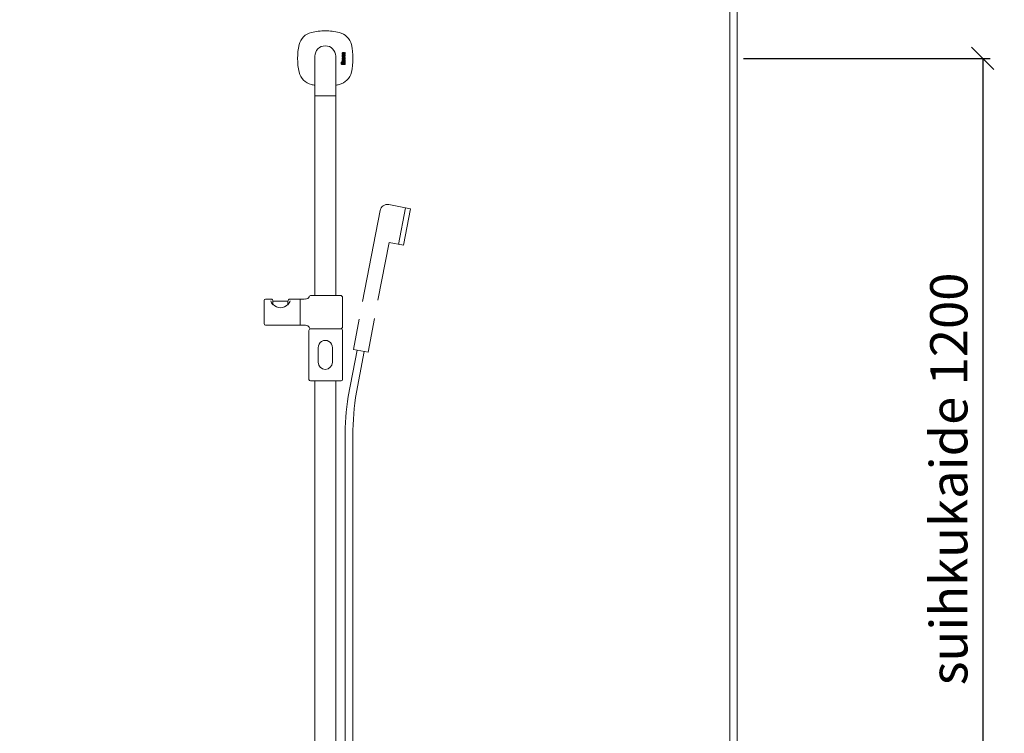
# Model space of a CAD drawing. Units: millimetres. Extents: x 30388 to 100438, y 9381 to 29066.
# Drawn here: x 70667 to 71989, y 15193 to 16152 of the extents above; entities that cross this region are included whole.
import ezdxf

# ---------------------------------------------------------------- set-up
doc = ezdxf.new("R2010")
doc.units = ezdxf.units.MM
doc.header["$LTSCALE"] = 3
doc.layers.get('0').update_dxf_attribs({"lineweight": 9})
doc.layers.get('DEFPOINTS').update_dxf_attribs({"lineweight": 9})
for name, color, linetype, lineweight in [('KORPINEN-block', 6, 'Continuous', 9), ('KORPINEN-block @ 1', 6, 'Continuous', 9), ('KORPINEN-dimension', 9, 'Continuous', 9), ('KORPINEN-info', 4, 'Continuous', 9), ('KORPINEN-water', 5, 'Continuous', 9)]:
    doc.layers.add(name, color=color, linetype=linetype, lineweight=lineweight)
doc.styles.get("Standard").update_dxf_attribs({"font": 'arial.ttf', "height": 50})
doc.dimstyles.new('GAIUS', dxfattribs={"dimscale": 10, "dimtxt": 50, "dimasz": 3, "dimexe": 1, "dimexo": 1, "dimgap": 2, "dimtad": 1, "dimdec": 0, "dimzin": 0, "dimdsep": 46, "dimtxsty": 'Standard', "dimblk1": 'OBLIQUE', "dimblk2": 'OBLIQUE', "dimsah": 1, "dimcen": 0, "dimclrt": 7, "dimadec": 0, "dimazin": 0, "dimtfac": 1, "dimtdec": 0, "dimtix": 1, "dimtmove": 0, "dimatfit": 3, "dimldrblk": 'OBLIQUE', "dimfxl": 5, "dimtolj": 1, "dimtzin": 0, "dimarcsym": 0})

# ---------------------------------------------------------------- blocks, each defined once
blk = doc.blocks.new('A$C3FC35ACA')
for p, q in [((26.1, 1802.1), (35.5, 1753)), ((81.6, 1609), (93.3, 1547.2)), ((91.4, 1610.9), (103.2, 1548.7)), ((97.2, 1488.9), (97.2, 372)), ((107.2, 1492.6), (107.2, 372))]:
    blk.add_line(p, q)
blk.add_lwpolyline([(84, 1676.3), (60.5, 1798.5, 0.414214), (48.8, 1806.4), (19.4, 1800.8), (28.8, 1751.7), (48.4, 1755.4), (63.3, 1677.9)], format="xyb")
blk.add_lwpolyline([(68, 1653.3), (76.6, 1608.1), (96.3, 1611.9), (88.5, 1652.6)])
for centre, radius, start, end in [((-298.1, 1491.6), 395.3, 359.6148, 8.0841), ((-201.4, 1498.7), 308.7, 358.8761, 9.3275)]:
    blk.add_arc(centre, radius, start, end)
blk = doc.blocks.new('KOR-16399_FRONT')
at = {"layer": 'KORPINEN-block'}
for p, q in [((426.3, 1207), (426.2, 1206.7)), ((426.2, 1206.7), (426.2, 1206.6)), ((426.2, 1206.6), (426.2, 1206.3)), ((426.2, 1206.3), (426.2, 1205.9)), ((426.2, 1205.9), (426.3, 1205.6)), ((426.4, 1207.5), (426.3, 1207.3)), ((426.3, 1207.3), (426.3, 1207)), ((426.3, 1205.6), (426.3, 1205.4)), ((426.3, 1205.4), (426.4, 1205.2)), ((426.3, 1203.3), (426.3, 1204.2)), ((426.3, 1204.2), (430.2, 1204.2)), ((429.2, 1203.3), (426.3, 1203.3)), ((427, 1207.5), (426.4, 1207.5)), ((426.4, 1205.2), (426.6, 1205)), ((426.6, 1205), (426.8, 1204.9)), ((426.8, 1204.9), (427, 1204.8)), ((426.9, 1206.9), (427, 1207.2)), ((426.9, 1206.8), (426.9, 1206.9)), ((426.9, 1206.6), (426.9, 1206.8)), ((426.9, 1206.4), (426.9, 1206.6)), ((426.9, 1206.3), (426.9, 1206.4)), ((426.9, 1206.2), (426.9, 1206.3)), ((426.9, 1206.1), (426.9, 1206.2)), ((426.9, 1206), (426.9, 1206.1)), ((427, 1205.9), (426.9, 1206)), ((427, 1207.4), (427, 1207.5)), ((427, 1207.2), (427, 1207.4)), ((427, 1205.8), (427, 1205.9)), ((427, 1205.7), (427, 1205.8)), ((427, 1205.8), (427, 1205.8)), ((427.1, 1205.7), (427, 1205.7)), ((427, 1204.8), (427.2, 1204.8)), ((427.2, 1205.7), (427.1, 1205.7)), ((427.1, 1205.7), (427.1, 1205.7)), ((427.3, 1205.7), (427.2, 1205.7)), ((427.2, 1205.7), (427.2, 1205.7)), ((427.2, 1204.8), (427.4, 1204.8)), ((427.4, 1205.7), (427.3, 1205.7)), ((427.5, 1205.8), (427.4, 1205.7)), ((427.4, 1205.7), (427.4, 1205.7)), ((427.4, 1204.8), (427.7, 1204.8)), ((427.6, 1205.9), (427.5, 1205.8)), ((427.5, 1205.8), (427.5, 1205.8)), ((427.7, 1206.1), (427.6, 1206)), ((427.6, 1206), (427.6, 1205.9)), ((427.8, 1206.4), (427.7, 1206.2)), ((427.7, 1206.2), (427.7, 1206.1)), ((427.7, 1204.8), (427.8, 1204.9)), ((427.9, 1206.6), (427.8, 1206.4)), ((427.8, 1204.9), (428, 1205)), ((428, 1206.8), (427.9, 1206.6)), ((428.1, 1207.1), (428, 1206.8)), ((428, 1205), (428.1, 1205.2)), ((428.2, 1207.3), (428.1, 1207.1)), ((428.1, 1205.2), (428.3, 1205.4)), ((428.4, 1207.5), (428.2, 1207.3)), ((428.3, 1205.4), (428.4, 1205.6)), ((428.6, 1207.6), (428.4, 1207.5)), ((428.4, 1207.5), (428.4, 1207.5)), ((428.4, 1205.6), (428.5, 1205.8)), ((428.5, 1205.8), (428.6, 1206.1)), ((428.7, 1207.6), (428.6, 1207.6)), ((428.6, 1206.1), (428.7, 1206.3)), ((428.8, 1207.7), (428.7, 1207.6)), ((428.7, 1206.5), (428.8, 1206.7)), ((428.7, 1206.3), (428.7, 1206.5)), ((428.9, 1207.7), (428.8, 1207.7)), ((428.8, 1206.7), (428.9, 1206.7)), ((429, 1207.7), (428.9, 1207.7)), ((428.9, 1206.7), (428.9, 1206.8)), ((428.9, 1206.8), (429, 1206.8)), ((429.1, 1207.7), (429, 1207.7)), ((429, 1206.8), (429.1, 1206.8)), ((429.2, 1207.7), (429.1, 1207.7)), ((429.1, 1206.8), (429.1, 1206.8)), ((429.1, 1206.8), (429.2, 1206.8)), ((429.3, 1207.7), (429.2, 1207.7)), ((429.2, 1206.8), (429.3, 1206.8)), ((429.4, 1202.9), (429.2, 1203.3)), ((429.5, 1207.7), (429.3, 1207.7)), ((429.3, 1206.8), (429.4, 1206.8)), ((429.4, 1206.8), (429.4, 1206.7)), ((429.4, 1206.7), (429.5, 1206.6)), ((429.4, 1202.7), (429.4, 1202.9)), ((429.6, 1207.6), (429.5, 1207.7)), ((429.5, 1206.6), (429.5, 1206.5)), ((429.5, 1206.5), (429.5, 1206.5)), ((429.5, 1206.5), (429.5, 1206.4)), ((429.5, 1206.4), (429.5, 1206.2)), ((429.5, 1206.2), (429.6, 1206.1)), ((429.6, 1206), (429.5, 1205.9)), ((429.5, 1205.9), (429.5, 1205.7)), ((429.5, 1205.7), (429.5, 1205.5)), ((429.5, 1205.5), (429.5, 1205.4)), ((429.5, 1205.4), (429.5, 1205.3)), ((429.5, 1205.3), (429.5, 1205.1)), ((429.5, 1205.1), (429.5, 1204.8)), ((429.5, 1204.8), (430.1, 1204.8)), ((429.7, 1207.6), (429.6, 1207.6)), ((429.6, 1206.1), (429.6, 1206)), ((429.8, 1207.5), (429.7, 1207.6)), ((429.9, 1207.4), (429.8, 1207.5)), ((429.9, 1207.3), (429.9, 1207.4)), ((430, 1207.2), (429.9, 1207.3)), ((430.2, 1203.3), (429.9, 1203.3)), ((429.9, 1203.3), (429.9, 1203.2)), ((429.9, 1203.2), (430, 1203)), ((430.1, 1207.1), (430, 1207.2)), ((430, 1203), (430.1, 1202.8)), ((430.1, 1207), (430.1, 1207.1)), ((430.2, 1206.8), (430.1, 1207)), ((430.1, 1205), (430.2, 1205.3)), ((430.1, 1204.8), (430.1, 1205)), ((430.2, 1206.5), (430.2, 1206.8)), ((430.3, 1206.3), (430.2, 1206.5)), ((430.2, 1205.7), (430.3, 1206)), ((430.2, 1205.5), (430.2, 1205.7)), ((430.2, 1205.3), (430.2, 1205.5)), ((430.2, 1204.2), (430.2, 1203.3)), ((430.3, 1206), (430.3, 1206.3)), ((426.3, 1197.6), (426.2, 1197.4)), ((426.2, 1197.4), (426.2, 1197.2)), ((426.2, 1197.2), (426.2, 1196.9)), ((426.2, 1196.9), (426.2, 1196.5)), ((426.2, 1196.5), (426.2, 1196.4)), ((426.2, 1196.4), (426.3, 1196.1)), ((426.2, 1194.9), (426.2, 1193.1)), ((426.8, 1194.9), (426.2, 1194.9)), ((426.2, 1193.1), (426.3, 1192.2)), ((426.3, 1200.8), (426.3, 1201.7)), ((426.3, 1201.7), (429, 1201.7)), ((429, 1200.8), (426.3, 1200.8)), ((426.3, 1199.2), (426.3, 1200.1)), ((426.3, 1200.1), (430.2, 1200.1)), ((430.2, 1199.2), (426.3, 1199.2)), ((426.4, 1197.9), (426.3, 1197.6)), ((426.3, 1196.1), (426.3, 1195.8)), ((426.3, 1195.8), (426.4, 1195.7)), ((426.3, 1192.2), (426.5, 1191.9)), ((426.5, 1198.1), (426.4, 1198)), ((426.4, 1198), (426.4, 1197.9)), ((426.4, 1195.7), (426.4, 1195.5)), ((426.4, 1195.5), (427, 1195.5)), ((426.7, 1198.3), (426.5, 1198.1)), ((426.5, 1191.9), (426.7, 1191.6)), ((427, 1198.4), (426.7, 1198.3)), ((426.7, 1191.6), (427, 1191.5)), ((426.8, 1194.5), (426.8, 1194.9)), ((427.1, 1194.7), (426.8, 1194.5)), ((426.9, 1193.6), (427, 1193.7)), ((426.9, 1193.3), (426.9, 1193.6)), ((426.9, 1193.1), (426.9, 1193.3)), ((426.9, 1192.6), (426.9, 1193.1)), ((427, 1192.5), (426.9, 1192.6)), ((427.2, 1198.4), (427, 1198.4)), ((427, 1197.3), (427.1, 1197.4)), ((427, 1197.1), (427, 1197.3)), ((427, 1197), (427, 1197.1)), ((427, 1196.9), (427, 1197)), ((427, 1196.6), (427, 1196.9)), ((427, 1196.2), (427, 1196.6)), ((427, 1196), (427, 1196.2)), ((427, 1195.5), (427, 1196)), ((427, 1193.7), (427.1, 1193.8)), ((427.1, 1192.4), (427, 1192.5)), ((427, 1191.5), (427.3, 1191.4)), ((427.1, 1197.4), (427.2, 1197.5)), ((427.1, 1197.4), (427.1, 1197.4)), ((427.2, 1194.7), (427.1, 1194.7)), ((427.1, 1193.8), (427.3, 1193.9)), ((427.3, 1192.3), (427.1, 1192.4)), ((427.5, 1198.4), (427.2, 1198.4)), ((427.2, 1197.5), (427.3, 1197.5)), ((427.3, 1194.8), (427.2, 1194.7)), ((427.3, 1197.5), (427.4, 1197.5)), ((427.6, 1194.8), (427.3, 1194.8)), ((427.3, 1193.9), (427.6, 1193.9)), ((427.7, 1192.3), (427.3, 1192.3)), ((427.3, 1191.4), (427.5, 1191.4)), ((427.4, 1197.5), (427.5, 1197.5)), ((430.2, 1198.4), (427.5, 1198.4)), ((427.5, 1197.5), (427.9, 1197.5)), ((427.5, 1191.4), (427.8, 1191.4)), ((428.1, 1194.7), (427.6, 1194.8)), ((427.6, 1193.9), (427.9, 1193.9)), ((427.9, 1192.3), (427.7, 1192.3)), ((427.8, 1191.4), (428.1, 1191.5)), ((427.9, 1197.5), (427.9, 1197)), ((427.9, 1197), (427.9, 1196.5)), ((427.9, 1196.5), (427.9, 1196.3)), ((427.9, 1196.3), (427.9, 1196.2)), ((427.9, 1196.2), (428, 1196)), ((427.9, 1193.9), (428, 1193.8)), ((428, 1192.4), (427.9, 1192.3)), ((428, 1196), (428, 1195.7)), ((428, 1195.7), (428.1, 1195.6)), ((428, 1193.8), (428.1, 1193.7)), ((428.1, 1192.5), (428, 1192.4)), ((428.1, 1195.6), (428.2, 1195.5)), ((428.4, 1194.5), (428.1, 1194.7)), ((428.1, 1193.7), (428.2, 1193.5)), ((428.2, 1192.8), (428.1, 1192.5)), ((428.1, 1191.5), (428.3, 1191.6)), ((428.2, 1195.5), (428.4, 1195.4)), ((428.2, 1193.5), (428.2, 1193.1)), ((428.2, 1193.1), (428.2, 1192.8)), ((428.3, 1191.6), (428.5, 1191.7)), ((428.4, 1197.5), (429.4, 1197.5)), ((428.4, 1197.1), (428.4, 1197.5)), ((428.4, 1196.9), (428.4, 1197.1)), ((428.4, 1196.8), (428.4, 1196.9)), ((428.4, 1196.7), (428.4, 1196.8)), ((428.4, 1196.6), (428.4, 1196.7)), ((428.5, 1196.5), (428.4, 1196.6)), ((428.4, 1195.4), (428.6, 1195.3)), ((428.6, 1194.2), (428.4, 1194.5)), ((428.5, 1196.4), (428.5, 1196.5)), ((428.5, 1196.3), (428.5, 1196.4)), ((428.6, 1196.2), (428.5, 1196.3)), ((428.5, 1191.7), (428.5, 1191.6)), ((428.5, 1191.6), (428.6, 1191.5)), ((428.7, 1196.2), (428.6, 1196.2)), ((428.6, 1195.3), (428.8, 1195.3)), ((428.8, 1193.9), (428.6, 1194.2)), ((428.6, 1191.5), (428.7, 1191.5)), ((428.8, 1196.1), (428.7, 1196.2)), ((428.7, 1191.5), (428.8, 1191.4)), ((428.9, 1196.1), (428.8, 1196.1)), ((428.8, 1195.3), (429, 1195.2)), ((428.9, 1193.1), (428.8, 1193.9)), ((428.8, 1192.5), (428.9, 1192.7)), ((428.8, 1192.2), (428.8, 1192.5)), ((428.9, 1192.1), (428.8, 1192.2)), ((428.8, 1192.2), (428.8, 1192.2)), ((428.8, 1191.4), (429, 1191.4)), ((429, 1196.1), (428.9, 1196.1)), ((428.9, 1192.7), (428.9, 1193.1)), ((429, 1192.1), (428.9, 1192.1)), ((429, 1201.7), (429.1, 1201.8)), ((429.3, 1200.9), (429, 1200.8)), ((429.2, 1196.1), (429, 1196.1)), ((429, 1195.2), (429.4, 1195.3)), ((429.1, 1192.1), (429, 1192.1)), ((429, 1191.4), (429.1, 1191.4)), ((429.1, 1201.8), (429.2, 1201.8)), ((429.2, 1192.2), (429.1, 1192.1)), ((429.1, 1192.1), (429.1, 1192.1)), ((429.1, 1191.4), (429.3, 1191.4)), ((429.2, 1201.8), (429.3, 1201.8)), ((429.3, 1196.1), (429.2, 1196.1)), ((429.2, 1196.1), (429.2, 1196.1)), ((429.3, 1194.1), (429.2, 1193.1)), ((429.2, 1193.1), (429.2, 1192.4)), ((429.2, 1192.4), (429.2, 1192.2)), ((429.2, 1192.2), (429.2, 1192.2)), ((429.3, 1201.8), (429.4, 1201.9)), ((429.3, 1201.8), (429.3, 1201.8)), ((429.6, 1201), (429.3, 1200.9)), ((429.4, 1196.2), (429.3, 1196.1)), ((429.3, 1196.1), (429.3, 1196.1)), ((429.5, 1194.5), (429.3, 1194.1)), ((429.3, 1191.4), (429.4, 1191.5)), ((429.5, 1202.5), (429.4, 1202.7)), ((429.4, 1201.9), (429.5, 1202)), ((429.4, 1197.5), (429.4, 1197.4)), ((429.4, 1197.4), (429.5, 1197.3)), ((429.5, 1196.2), (429.4, 1196.2)), ((429.4, 1195.3), (429.8, 1195.4)), ((429.4, 1191.5), (429.5, 1191.5)), ((429.5, 1202.3), (429.5, 1202.5)), ((429.5, 1202.2), (429.5, 1202.3)), ((429.5, 1202.1), (429.5, 1202.2)), ((429.5, 1202), (429.5, 1202.1)), ((429.5, 1197.3), (429.5, 1197.1)), ((429.5, 1197.1), (429.6, 1196.9)), ((429.6, 1196.4), (429.5, 1196.3)), ((429.5, 1196.3), (429.5, 1196.3)), ((429.5, 1196.3), (429.5, 1196.2)), ((429.6, 1194.7), (429.5, 1194.5)), ((429.5, 1191.5), (429.6, 1191.7)), ((429.8, 1201), (429.6, 1201)), ((429.6, 1196.9), (429.6, 1196.8)), ((429.6, 1196.8), (429.6, 1196.7)), ((429.6, 1196.7), (429.6, 1196.6)), ((429.6, 1196.6), (429.6, 1196.5)), ((429.6, 1196.5), (429.6, 1196.4)), ((429.9, 1194.8), (429.6, 1194.7)), ((429.6, 1191.7), (429.8, 1191.5)), ((430, 1201.2), (429.8, 1201)), ((429.8, 1195.4), (430, 1195.5)), ((429.8, 1191.5), (430.2, 1191.4)), ((430, 1197.4), (429.9, 1197.6)), ((429.9, 1197.6), (430.2, 1197.6)), ((430.4, 1194.9), (429.9, 1194.8)), ((429.9, 1193.7), (430, 1193.9)), ((429.9, 1193.4), (429.9, 1193.7)), ((429.9, 1192.4), (429.9, 1193.4)), ((430, 1192.3), (429.9, 1192.4)), ((430.1, 1201.3), (430, 1201.2)), ((430.2, 1197), (430, 1197.4)), ((430, 1195.5), (430.1, 1195.8)), ((430, 1193.9), (430.1, 1194)), ((430.2, 1192.2), (430, 1192.3)), ((430.1, 1202.8), (430.2, 1202.5)), ((430.2, 1201.6), (430.1, 1201.4)), ((430.1, 1201.4), (430.1, 1201.3)), ((430.1, 1195.8), (430.2, 1196.1)), ((430.1, 1194), (430.2, 1194)), ((430.2, 1202.5), (430.2, 1202.3)), ((430.2, 1202.3), (430.3, 1201.9)), ((430.3, 1201.9), (430.2, 1201.6)), ((430.2, 1200.1), (430.2, 1199.2)), ((430.2, 1197.6), (430.2, 1198.4)), ((430.2, 1196.9), (430.2, 1197)), ((430.2, 1196.7), (430.2, 1196.9)), ((430.3, 1196.4), (430.2, 1196.7)), ((430.2, 1196.1), (430.3, 1196.4)), ((430.2, 1194), (430.4, 1194)), ((430.3, 1192.2), (430.2, 1192.2)), ((430.2, 1191.4), (430.4, 1191.3)), ((430.5, 1192.2), (430.3, 1192.2)), ((430.8, 1194.9), (430.4, 1194.9)), ((430.4, 1194), (430.7, 1194)), ((430.4, 1191.3), (431, 1191.4)), ((430.7, 1192.2), (430.5, 1192.2)), ((430.7, 1194), (430.8, 1193.9)), ((430.9, 1192.4), (430.7, 1192.2)), ((431.1, 1194.7), (430.8, 1194.9)), ((430.8, 1193.9), (430.9, 1193.8)), ((430.9, 1193.8), (431, 1193.6)), ((431, 1192.5), (430.9, 1192.4)), ((431, 1193.6), (431, 1193.1)), ((431, 1193.1), (431, 1193)), ((431, 1193), (431, 1192.5)), ((431, 1191.4), (431.2, 1191.6)), ((431.3, 1194.5), (431.1, 1194.7)), ((431.2, 1191.6), (431.4, 1191.8)), ((431.5, 1194.2), (431.3, 1194.5)), ((431.4, 1191.8), (431.6, 1192.3)), ((431.7, 1193.1), (431.5, 1194.2)), ((431.6, 1192.3), (431.7, 1193.1)), ((439, 1202.6), (439, 1150.1)), ((467, 1202.6), (467, 1150.1)), ((439, 1149.1), (439, 881.5)), ((466.5, 1149.6), (439.5, 1149.6)), ((467, 1149.1), (467, 881.5)), ((429.7, 878.5), (429.7, 839.5)), ((432.7, 881.5), (471.9, 881.5)), ((486.6, 841.7), (486.6, 876.3)), ((486.8, 876.3), (486.8, 841.7)), ((487, 876.5), (500.4, 876.5)), ((503.1, 873.8), (503.1, 869.1)), ((503.1, 873.8), (523.2, 873.8)), ((523.2, 873.8), (523.2, 869.1)), ((525.8, 876.5), (533.2, 876.5)), ((535.2, 874.5), (535.2, 843.5)), ((429.9, 834.5), (429.9, 768.5)), ((431.9, 836.5), (472.9, 836.5)), ((471.9, 836.5), (432.7, 836.5)), ((474.9, 768.5), (474.9, 834.5)), ((533.2, 841.5), (487, 841.5)), ((443.5, 811.5), (443.5, 791.6)), ((462.5, 811.5), (462.5, 791.6)), ((431.9, 766.5), (472.9, 766.5)), ((439, 50.5), (439, 766.5)), ((467, 50.5), (467, 766.5))]:
    blk.add_line(p, q, dxfattribs=at)
for centre, radius, start, end in [((439.8, 1212.8), 22.5, 103.786, 166.2152), ((453.4, 1153.2), 83.6, 90.2703, 103.1119), ((452.6, 1153.2), 83.6, 76.8881, 89.7297), ((466.2, 1212.8), 22.5, 13.7848, 76.214), ((497, 1199.6), 81.2, 166.7808, 193.2192), ((453, 1202.6), 14, 360, 180), ((409, 1199.6), 81.2, 346.7808, 13.2192), ((439.8, 1186.4), 22.5, 193.7848, 256.214), ((466.2, 1186.4), 22.5, 283.786, 346.2152), ((453.4, 1246), 83.6, 256.8881, 260.0837), ((452.6, 1246), 83.6, 279.9163, 283.1119), ((439.5, 1150.1), 0.499, 180, 270.079), ((466.5, 1150.1), 0.5, 270, 0.8859), ((439.5, 1149.1), 0.5, 89.9901, 180), ((466.5, 1149.1), 0.5, 0.0395, 90), ((432.7, 878.5), 3, 90, 180), ((471.9, 878.5), 3, 14.5936, 89.9996), ((477.7, 880.1), 3.02, 195.5875, 247.1674), ((480, 885.4), 8.81, 246.8105, 267.7527), ((484, 963.4), 86.9, 267.0906, 271.5773), ((486.4, 876.3), 0.201, 0.6807, 90), ((487, 876.3), 0.2, 90, 180), ((509.7, 876.3), 9.78, 193.2038, 228.5593), ((500.5, 873.8), 2.68, 358.4113, 91.7857), ((516.6, 876.3), 9.78, 311.4407, 346.7962), ((525.8, 873.8), 2.68, 88.2143, 181.5887), ((533.2, 874.5), 2, 0, 90), ((513.8, 879.4), 14.8, 224.5219, 267.546), ((512.5, 879.4), 14.8, 272.454, 315.4781), ((432.7, 839.5), 3, 180, 270), ((431.9, 834.5), 2, 90, 180), ((471.9, 839.5), 3, 270.0004, 345.4064), ((472.9, 834.5), 2, 0, 90), ((477.7, 837.9), 3.02, 112.8326, 164.4125), ((480, 832.6), 8.81, 92.2473, 113.1895), ((484, 754.7), 86.9, 88.4227, 92.9094), ((486.4, 841.7), 0.2, 270.0247, 0), ((487, 841.7), 0.2, 180, 270.0987), ((533.2, 843.5), 2, 270.0025, 0), ((453, 811.5), 9.52, 356.759, 183.241), ((453, 791.6), 9.5, 180, 0), ((431.9, 768.5), 2, 180, 270), ((472.9, 768.5), 2, 270, 0)]:
    blk.add_arc(centre, radius, start, end, dxfattribs=at)
blk.add_text('Korpinen/Gaius', height=0.0075, dxfattribs=at).set_placement((439.5, 1149.6))
blk = doc.blocks.new('_OBLIQUE')
at = {"color": 0, "linetype": 'ByBlock'}
blk.add_line((-0.5, -0.5), (0.5, 0.5), dxfattribs=at)
blk = doc.blocks.new('*D660')
at = {"layer": 'DEFPOINTS', "color": 0, "transparency": 16777216}
for p in [(71628.5, 16099.6), (71628.5, 14900), (71959.5, 14900)]:
    blk.add_point(p, dxfattribs=at)
at = {"layer": 'KORPINEN-dimension', "color": 0, "lineweight": -2, "transparency": 16777216}
for p, q in [((71638.5, 16099.6), (71969.5, 16099.6)), ((71959.5, 16099.6), (71959.5, 14900)), ((71638.5, 14900), (71969.5, 14900))]:
    blk.add_line(p, q, dxfattribs=at)
at = {"layer": 'KORPINEN-dimension', "color": 0, "lineweight": -2, "transparency": 16777216, "xscale": 30, "yscale": 30, "zscale": 30}
for p, rotation in [((71959.5, 16099.6), 90), ((71959.5, 14900), 270)]:
    blk.add_blockref('_OBLIQUE', p, dxfattribs=dict(at, rotation=rotation))
at = {"layer": 'KORPINEN-dimension', "color": 7, "transparency": 16777216, "insert": (71914, 15535), "char_height": 50, "attachment_point": 5, "rotation": 90}
blk.add_mtext('\\A1;suihkukaide 1200', dxfattribs=at)

msp = doc.modelspace()

# ---------------------------------------------------------------- linework, layer by layer
at = {"layer": 'KORPINEN-info', "color": 9}
msp.add_line((71620, 14050), (71620, 16450), dxfattribs=at)
at = {"layer": 'KORPINEN-info', "color": 2}
msp.add_lwpolyline([(69345, 14050), (71630, 14050), (71630, 16450), (69430, 16450), (69345, 16450)], dxfattribs=at)

# ---------------------------------------------------------------- block references
at = {"layer": 'KORPINEN-block @ 1', "xscale": -1}
msp.add_blockref('KOR-16399_FRONT', (71530, 14900), dxfattribs=at)
at = {"layer": 'KORPINEN-water', "xscale": -1}
msp.add_blockref('A$C3FC35ACA', (71211, 14097), dxfattribs=at)

# ---------------------------------------------------------------- dimensions: what is measured, and where the dimension line sits
at = {"layer": 'KORPINEN-dimension'}
dim = msp.add_linear_dim(base=(71959.5, 14900), p1=(71628.5, 16099.6), p2=(71628.5, 14900), angle=90, text='suihkukaide <>', dimstyle='GAIUS', dxfattribs=at)
dim.commit()
dim.dimension.update_dxf_attribs({"geometry": '*D660', "text_midpoint": (71959.5, 15535), "dimtype": 160})

doc.saveas('drawing.dxf')
